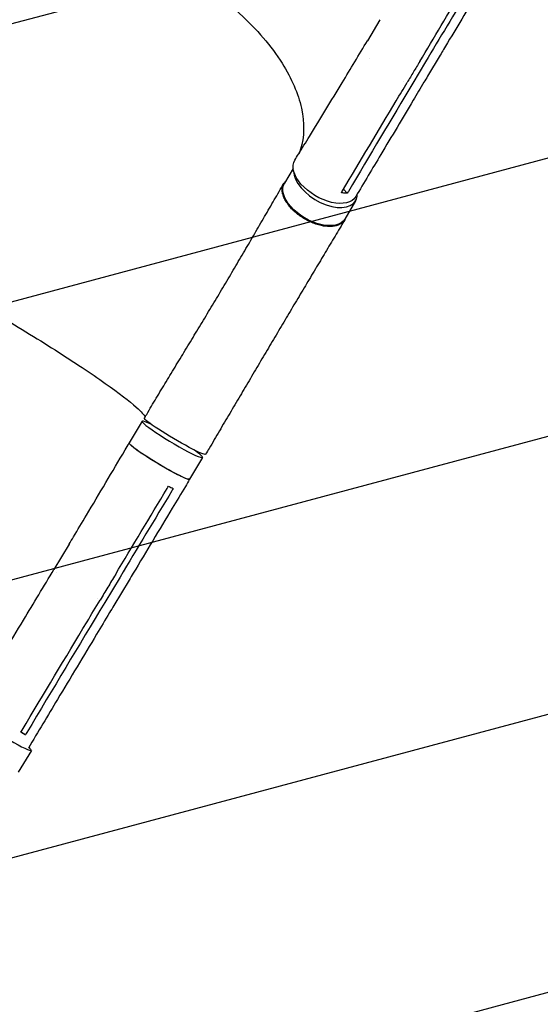
# Model space of a CAD drawing. Units: millimetres. Extents: x -8643 to 7942, y -5694 to 5736.
# Drawn here: x -2683 to -2068, y -3823 to -2659 of the extents above; entities that cross this region are included whole.
import ezdxf

# ---------------------------------------------------------------- set-up
doc = ezdxf.new("R2010")
doc.units = ezdxf.units.MM
doc.header["$LTSCALE"] = 20
doc.linetypes.add('HIDDEN', pattern=[9.525, 6.35, -3.175])
for name, color, linetype in [('2d', 230, 'Continuous'), ('AS-Free_Space', 31, 'HIDDEN'), ('AS-Free_Space_Hatch', 31, 'HIDDEN')]:
    doc.layers.add(name, color=color, linetype=linetype)

msp = doc.modelspace()

# ---------------------------------------------------------------- hatches: boundary and pattern name
at = {"layer": 'AS-Free_Space_Hatch', "extrusion": (-1.06058e-16, 6.12323e-17, -1)}
h = msp.add_hatch(dxfattribs=at)
h.set_pattern_fill('ANSI31', color=256, scale=100)
h.set_pattern_definition([(165, (-1642.98, -845.47), (-82.175, -306.681), [])])
h.paths.add_polyline_path([(-78, -1864.7, 0.145869), (761.6, -2658.7, 0.051621), (1050.2, -2768.9, -0.191226), (1642.4, -3209.2), (2260.7, -4209.8, 1), (3962, -3158.4), (3181.8, -1895.8, 0.106889), (2595.4, -1286.7, 0.074335), (1643, -845.5), (1344.4, -328.3, 1), (-387.6, -1328.3)])
h.paths.add_polyline_path([(-6736.8, -2721.1, 0.414214), (-6370.8, -4087.1, 0.414214), (-5004.7, -3721.1), (-4188.8, -2307.8), (-5920.9, -1307.8)])

# ---------------------------------------------------------------- linework, layer by layer
at = {"layer": '2d'}
for p, q in [((-2257.4, -2659.5, 1359.5), (-2272.2, -2684.3, 1359.5)), ((-2203.5, -2709.4, 1359.5), (-2218.4, -2734.3, 1359.5)), ((-2186.2, -2701.4, 1359.5), (-2201.1, -2726.3, 1359.5)), ((-2229, -2733.1, 1359.5), (-2229, -2733.1, 1359.5)), ((-2359.9, -2835.3, 1359.5), (-2370.2, -2852.5, 1359.5)), ((-2300.5, -2859.9, 1359.5), (-2295.9, -2864.5, 1359.5)), ((-2286.2, -2873.7, 1359.5), (-2299, -2895.1, 1359.5)), ((-2538.3, -3134.1, 1359.5), (-2553.7, -3159.8, 1359.5)), ((-2528.2, -3137.5, 1359.5), (-2528.2, -3137.4, 1359.5)), ((-2467.2, -3176.9, 1359.5), (-2482.5, -3202.5, 1359.5)), ((-2624.6, -3279.5, 1359.5), (-2642.6, -3309.3, 1359.5)), ((-2639.2, -3313.3, 1359.5), (-2639.2, -3313.3, 1359.5)), ((-2564.5, -3318.3, 1359.5), (-2582.5, -3348.2, 1359.5)), ((-2553.8, -3321.9, 1359.5), (-2571.7, -3351.8, 1359.5)), ((-2591, -3343.8, 1359.5), (-2591, -3343.8, 1359.5)), ((-2681.4, -3501.2, 1359.5), (-2676.1, -3504.6, 1359.5)), ((-2669.2, -3523.2, 1359.5), (-2684.8, -3548.8, 1359.5))]:
    msp.add_line(p, q, dxfattribs=at)
at = {"layer": '2d', "extrusion": (0, 0, -1)}
for centre, major_axis, ratio, start_param, end_param in [((-2322, -2847.1, 1359.5), (36.1, -21.5), 0.560604, -0.001189, 3.151642), ((-2334.6, -2873.8, 1359.5), (35.6, -21.3), 0.558087, 0, 3.141593), ((-2499.5, -3151.8, 1359.5), (36.2, -21.4), 0.078252, -0.000098, 3.141515), ((-2518.1, -3181.1, 1359.5), (35.6, -21.4), 0.084927, 0.001076, 3.141593), ((-2518.1, -3181.1, 1359.5), (35.6, -21.4), 0.084927, 0, 0.001076)]:
    msp.add_ellipse(centre, major_axis=major_axis, ratio=ratio, start_param=start_param, end_param=end_param, dxfattribs=at)
at = {"layer": '2d'}
for centre, major_axis, ratio, start_param, end_param in [((-2321.8, -2852.4, 1359.5), (-35.6, 21.3), 0.558087, 0.311811, 3.152277), ((-2321.8, -2852.4, 1359.5), (35.6, -21.3), 0.558087, 0.010684, 0.342196), ((-2502.7, -3155.5, 1359.5), (-35.6, 21.4), 0.084927, -0.729103, 3.140517), ((-2502.7, -3155.5, 1359.5), (35.6, -21.4), 0.084927, -0.001076, 0.811338), ((-2704.7, -3501.6, 1359.5), (35.4, -21.6), 0.073802, -2.50814, -0.000842), ((-2704.7, -3501.6, 1359.5), (35.4, -21.6), 0.073802, -0.000842, 0.47132)]:
    msp.add_ellipse(centre, major_axis=major_axis, ratio=ratio, start_param=start_param, end_param=end_param, dxfattribs=at)
for points, knots in [([(-2486.4, -2605.5, 1359.5), (-2485.3, -2606.2, 1359.5), (-2484.7, -2606.5, 1359.5), (-2461.7, -2620.3, 1359.5), (-2441.3, -2635.5, 1359.5), (-2402.8, -2670.7, 1359.5), (-2385.7, -2690.7, 1359.5), (-2361.7, -2729, 1359.5), (-2354, -2746.9, 1359.5), (-2346.3, -2781.7, 1359.5), (-2346.6, -2798.2, 1359.5), (-2351.8, -2814.3, 1359.5), (-2352.4, -2815.9, 1359.5), (-2353.1, -2817.5, 1359.5)], [453.099718, 453.099718, 453.099718, 453.099718, 459.169958, 459.169958, 585.146113, 585.146113, 727.735654, 727.735654, 854.158378, 854.158378, 985.748671, 985.748671, 1000.666752, 1000.666752, 1000.666752, 1000.666752]), ([(-2126.9, -2602.3, 1359.5), (-2128.4, -2604.7, 1359.5), (-2129.8, -2607, 1359.5), (-2135.4, -2616.5, 1359.5), (-2139.7, -2623.6, 1359.5), (-2156.7, -2652, 1359.5), (-2169.4, -2673.3, 1359.5), (-2183.5, -2696.9, 1359.5), (-2184.9, -2699.2, 1359.5), (-2186.2, -2701.4, 1359.5)], [0, 0, 0, 0, 10, 10, 40, 40, 130.000009, 130.000009, 139.579338, 139.579338, 139.579338, 139.579338]), ([(-2358, -2825.4, 1359.5), (-2356.5, -2823, 1359.5), (-2355.1, -2820.7, 1359.5), (-2349.3, -2811.4, 1359.5), (-2344.9, -2804.4, 1359.5), (-2327.7, -2776.3, 1359.5), (-2314.8, -2755.2, 1359.5), (-2292, -2717.5, 1359.5), (-2282.1, -2700.9, 1359.5), (-2272.2, -2684.3, 1359.5)], [0, 0, 0, 0, 10.000001, 10.000001, 40.000032, 40.000032, 130.00079, 130.00079, 200.008963, 200.008963, 200.008963, 200.008963]), ([(-2210.4, -2708.9, 1359.5), (-2212.8, -2713, 1359.5), (-2215.3, -2717.1, 1359.5), (-2220.2, -2725.4, 1359.5), (-2222.7, -2729.6, 1359.5), (-2225.2, -2733.8, 1359.5)], [-35, -35, -35, -35, -17.675, -17.675, 0, 0, 0, 0]), ([(-2301.7, -2861.9, 1359.5), (-2280.5, -2826.3, 1359.5), (-2259.3, -2790.8, 1359.5), (-2233.8, -2748.1, 1359.5), (-2229.5, -2740.9, 1359.5), (-2225.2, -2733.8, 1359.5)], [0.003, 0.003, 0.003, 0.003, 0.1527899, 0.1527899, 0.1830004, 0.1830004, 0.1830004, 0.1830004]), ([(-2201.1, -2726.4, 1359.5), (-2202.5, -2728.7, 1359.5), (-2203.9, -2731.1, 1359.5), (-2209.6, -2740.5, 1359.5), (-2213.8, -2747.6, 1359.5), (-2230.8, -2776.1, 1359.5), (-2243.5, -2797.4, 1359.5), (-2266.2, -2835.4, 1359.5), (-2276.1, -2852, 1359.5), (-2286, -2868.6, 1359.5)], [0.05683, 0.05683, 0.05683, 0.05683, 10, 10, 40, 40, 130.000014, 130.000014, 200.000128, 200.000128, 200.000128, 200.000128]), ([(-2297.5, -2892.6, 1359.5), (-2297.6, -2892.9, 1359.5), (-2297.6, -2893.1, 1359.5), (-2297.8, -2893.6, 1359.5), (-2297.9, -2893.9, 1359.5), (-2298.2, -2894.5, 1359.5), (-2298.3, -2894.8, 1359.5), (-2298.7, -2895.7, 1359.5), (-2299.1, -2896.3, 1359.5), (-2300.2, -2897.8, 1359.5), (-2301.1, -2898.8, 1359.5), (-2302.4, -2899.9, 1359.5), (-2302.7, -2900.1, 1359.5), (-2303.3, -2900.5, 1359.5), (-2303.6, -2900.6, 1359.5), (-2304.5, -2901.2, 1359.5), (-2305.1, -2901.5, 1359.5), (-2307.1, -2902.4, 1359.5), (-2308.6, -2902.9, 1359.5), (-2311, -2903.4, 1359.5), (-2311.8, -2903.6, 1359.5), (-2313.5, -2903.8, 1359.5), (-2314.4, -2903.9, 1359.5), (-2317.1, -2904, 1359.5), (-2318.9, -2903.9, 1359.5), (-2321.9, -2903.6, 1359.5), (-2322.9, -2903.5, 1359.5), (-2324.9, -2903.2, 1359.5), (-2325.9, -2903, 1359.5), (-2329, -2902.3, 1359.5), (-2331, -2901.7, 1359.5), (-2333.7, -2900.8, 1359.5), (-2334.2, -2900.6, 1359.5), (-2335.3, -2900.3, 1359.5), (-2335.8, -2900, 1359.5), (-2337.4, -2899.4, 1359.5), (-2338.4, -2899, 1359.5), (-2341.5, -2897.6, 1359.5), (-2343.6, -2896.5, 1359.5), (-2346.1, -2895.1, 1359.5), (-2346.6, -2894.8, 1359.5), (-2347.6, -2894.2, 1359.5), (-2348.1, -2893.9, 1359.5), (-2349.6, -2892.9, 1359.5), (-2350.5, -2892.3, 1359.5), (-2353.4, -2890.3, 1359.5), (-2355.2, -2888.9, 1359.5), (-2357.3, -2887.1, 1359.5), (-2357.7, -2886.7, 1359.5), (-2358.6, -2886, 1359.5), (-2359, -2885.6, 1359.5), (-2360.2, -2884.5, 1359.5), (-2361, -2883.7, 1359.5), (-2363.2, -2881.3, 1359.5), (-2364.5, -2879.8, 1359.5), (-2366.1, -2877.7, 1359.5), (-2366.4, -2877.3, 1359.5), (-2366.9, -2876.5, 1359.5), (-2367.2, -2876.1, 1359.5), (-2368, -2874.9, 1359.5), (-2368.5, -2874.1, 1359.5), (-2369.9, -2871.6, 1359.5), (-2370.7, -2870, 1359.5), (-2371.4, -2868, 1359.5), (-2371.6, -2867.6, 1359.5), (-2371.8, -2866.8, 1359.5), (-2371.9, -2866.4, 1359.5), (-2372.3, -2865.3, 1359.5), (-2372.4, -2864.5, 1359.5), (-2372.8, -2862.2, 1359.5), (-2372.9, -2860.8, 1359.5), (-2372.8, -2859, 1359.5), (-2372.7, -2858.7, 1359.5), (-2372.6, -2858, 1359.5), (-2372.6, -2857.7, 1359.5), (-2372.4, -2856.7, 1359.5), (-2372.2, -2856, 1359.5), (-2371.6, -2854.2, 1359.5), (-2370.9, -2853, 1359.5), (-2369.9, -2851.6, 1359.5), (-2369.5, -2851.1, 1359.5), (-2369.2, -2850.8, 1359.5)], [0.0542297, 0.0542297, 0.0542297, 0.0542297, 0.0554462, 0.0554462, 0.0571789, 0.0571789, 0.0589116, 0.0589116, 0.062377, 0.062377, 0.0693078, 0.0693078, 0.0710405, 0.0710405, 0.0727732, 0.0727732, 0.0762386, 0.0762386, 0.0831694, 0.0831694, 0.0866347, 0.0866347, 0.0901001, 0.0901001, 0.0970309, 0.0970309, 0.1004963, 0.1004963, 0.1039617, 0.1039617, 0.1108925, 0.1108925, 0.1126252, 0.1126252, 0.1143579, 0.1143579, 0.1178232, 0.1178232, 0.124754, 0.124754, 0.1264867, 0.1264867, 0.1282194, 0.1282194, 0.1316848, 0.1316848, 0.1386156, 0.1386156, 0.1403483, 0.1403483, 0.142081, 0.142081, 0.1455464, 0.1455464, 0.1524771, 0.1524771, 0.1542098, 0.1542098, 0.1559425, 0.1559425, 0.1594079, 0.1594079, 0.1663387, 0.1663387, 0.1680714, 0.1680714, 0.1698041, 0.1698041, 0.1732695, 0.1732695, 0.1802003, 0.1802003, 0.181933, 0.181933, 0.1836657, 0.1836657, 0.187131, 0.187131, 0.1940618, 0.1940618, 0.1968479, 0.1968479, 0.1968479, 0.1968479]), ([(-2535.7, -3130.5, 1359.5), (-2535.6, -3130.3, 1359.5), (-2535.5, -3130.2, 1359.5), (-2535.3, -3129.8, 1359.5), (-2535.1, -3129.4, 1359.5), (-2534.2, -3128, 1359.5), (-2533.6, -3127, 1359.5), (-2531.1, -3122.8, 1359.5), (-2529.3, -3119.6, 1359.5), (-2523.5, -3110, 1359.5), (-2519.7, -3103.5, 1359.5), (-2511.9, -3090.6, 1359.5), (-2507.9, -3084.1, 1359.5), (-2500, -3070.9, 1359.5), (-2496, -3064.3, 1359.5), (-2487.9, -3051, 1359.5), (-2483.8, -3044.3, 1359.5), (-2475.7, -3030.8, 1359.5), (-2471.6, -3024.1, 1359.5), (-2463.4, -3010.5, 1359.5), (-2459.3, -3003.6, 1359.5), (-2451.1, -2989.9, 1359.5), (-2447, -2983.1, 1359.5), (-2438.8, -2969.4, 1359.5), (-2434.7, -2962.5, 1359.5), (-2426.7, -2948.8, 1359.5), (-2422.7, -2942, 1359.5), (-2414.7, -2928.4, 1359.5), (-2410.7, -2921.6, 1359.5), (-2402.9, -2908, 1359.5), (-2399, -2901.3, 1359.5), (-2391.2, -2888, 1359.5), (-2387.4, -2881.4, 1359.5), (-2379.8, -2868.3, 1359.5), (-2376, -2861.9, 1359.5), (-2371.9, -2854.7, 1359.5), (-2371.4, -2853.9, 1359.5), (-2370.9, -2853.1, 1359.5)], [0, 0, 0, 0, 0.408148, 0.408148, 1.632592, 1.632592, 5.305938, 5.305938, 16.326335, 16.326335, 39.053494, 39.053494, 62.154294, 62.154294, 85.762856, 85.762856, 109.860469, 109.860469, 134.39938, 134.39938, 159.309484, 159.309484, 184.515366, 184.515366, 209.950939, 209.950939, 235.561771, 235.561771, 261.294848, 261.294848, 287.084994, 287.084994, 312.849067, 312.849067, 338.493186, 338.493186, 341.639926, 341.639926, 341.639926, 341.639926]), ([(-2295.9, -2864.5, 1359.5), (-2297.7, -2864.6, 1359.5), (-2299.4, -2864.5, 1359.5), (-2301.8, -2864.2, 1359.5), (-2302.4, -2864.1, 1359.5), (-2302.9, -2864.1, 1359.5)], [-87.348443, -87.348443, -87.348443, -87.348443, -81.137316, -81.137316, -79.32713, -79.32713, -79.32713, -79.32713]), ([(-2298.9, -2896, 1359.5), (-2300.4, -2898.4, 1359.5), (-2301.9, -2900.9, 1359.5), (-2307.1, -2909.7, 1359.5), (-2310.9, -2916, 1359.5), (-2318.6, -2928.9, 1359.5), (-2322.4, -2935.3, 1359.5), (-2330.2, -2948.4, 1359.5), (-2334.1, -2954.9, 1359.5), (-2342, -2968.2, 1359.5), (-2346, -2974.8, 1359.5), (-2354, -2988.2, 1359.5), (-2358, -2995, 1359.5), (-2366, -3008.5, 1359.5), (-2370, -3015.2, 1359.5), (-2378.1, -3028.8, 1359.5), (-2382.1, -3035.6, 1359.5), (-2390.2, -3049.3, 1359.5), (-2394.2, -3056.1, 1359.5), (-2402.4, -3069.8, 1359.5), (-2406.4, -3076.7, 1359.5), (-2414.5, -3090.5, 1359.5), (-2418.6, -3097.3, 1359.5), (-2426.7, -3111.1, 1359.5), (-2430.8, -3118, 1359.5), (-2438.9, -3131.7, 1359.5), (-2443, -3138.6, 1359.5), (-2451.1, -3152.4, 1359.5), (-2455.1, -3159.3, 1359.5), (-2460.6, -3168.5, 1359.5), (-2462, -3170.8, 1359.5), (-2463.3, -3173.2, 1359.5)], [0, 0, 0, 0, 10.000194, 10.000194, 35.336285, 35.336285, 60.713803, 60.713803, 86.097734, 86.097734, 111.42902, 111.42902, 136.661374, 136.661374, 161.761819, 161.761819, 186.710593, 186.710593, 211.500133, 211.500133, 236.132934, 236.132934, 260.618218, 260.618218, 284.967459, 284.967459, 309.18902, 309.18902, 333.282426, 333.282426, 341.439008, 341.439008, 341.439008, 341.439008]), ([(-2718.9, -3002.3, 1359.5), (-2717.1, -3003.4, 1359.5), (-2715, -3004.7, 1359.5), (-2687.4, -3021, 1359.5), (-2663.4, -3035.8, 1359.5), (-2618.7, -3064.2, 1359.5), (-2598.6, -3077.6, 1359.5), (-2565.8, -3100.8, 1359.5), (-2553.3, -3110.4, 1359.5), (-2539.3, -3122.8, 1359.5), (-2535.8, -3126.8, 1359.5), (-2534.9, -3129.2, 1359.5)], [61.548463, 61.548463, 61.548463, 61.548463, 67.268411, 67.268411, 114.898634, 114.898634, 163.434815, 163.434815, 211.133324, 211.133324, 246.264609, 246.264609, 246.264609, 246.264609]), ([(-2624.6, -3279.4, 1359.5), (-2622.9, -3276.6, 1359.5), (-2621.2, -3273.7, 1359.5), (-2614.4, -3262.3, 1359.5), (-2609.3, -3253.8, 1359.5), (-2588.9, -3219.5, 1359.5), (-2573.7, -3193.8, 1359.5), (-2556.9, -3165.3, 1359.5), (-2555.3, -3162.5, 1359.5), (-2553.7, -3159.8, 1359.5)], [0, 0, 0, 0, 10.000001, 10.000001, 40.000019, 40.000019, 130.000418, 130.000418, 139.582243, 139.582243, 139.582243, 139.582243]), ([(-2482.3, -3202, 1359.5), (-2482, -3202.5, 1359.5), (-2482.2, -3203.2, 1359.5), (-2485.4, -3202.5, 1359.5), (-2491.9, -3199.7, 1359.5), (-2500.8, -3195.1, 1359.5), (-2511.4, -3189.2, 1359.5), (-2522.6, -3182.6, 1359.5), (-2533.3, -3175.9, 1359.5), (-2542.6, -3169.6, 1359.5), (-2549.6, -3164.5, 1359.5), (-2553.4, -3161.1, 1359.5), (-2553.9, -3160, 1359.5), (-2553.7, -3159.7, 1359.5)], [0.0536815, 0.0536815, 0.0536815, 0.0536815, 0.064078, 0.0768936, 0.0897092, 0.1025248, 0.1153405, 0.1281561, 0.1409717, 0.1537873, 0.1666029, 0.1794185, 0.1911527, 0.1911527, 0.1911527, 0.1911527]), ([(-2482.2, -3202.7, 1359.5), (-2483.9, -3205.6, 1359.5), (-2485.6, -3208.4, 1359.5), (-2492.4, -3219.8, 1359.5), (-2497.6, -3228.3, 1359.5), (-2518.1, -3262.5, 1359.5), (-2533.5, -3288.1, 1359.5), (-2550.5, -3316.4, 1359.5), (-2552.2, -3319.2, 1359.5), (-2553.8, -3321.9, 1359.5)], [0, 0, 0, 0, 10, 10, 40, 40, 130.000009, 130.000009, 139.579317, 139.579317, 139.579317, 139.579317]), ([(-2746.2, -3479.5, 1359.5), (-2744.5, -3476.7, 1359.5), (-2742.7, -3473.9, 1359.5), (-2735.7, -3462.6, 1359.5), (-2730.5, -3454.1, 1359.5), (-2709.6, -3420.2, 1359.5), (-2694, -3394.7, 1359.5), (-2666.5, -3349.2, 1359.5), (-2654.5, -3329.3, 1359.5), (-2642.6, -3309.3, 1359.5)], [0, 0, 0, 0, 10.000001, 10.000001, 40.00003, 40.00003, 130.000759, 130.000759, 200.007219, 200.007219, 200.007219, 200.007219]), ([(-2570, -3315.5, 1359.5), (-2573, -3320.4, 1359.5), (-2576, -3325.4, 1359.5), (-2581.9, -3335.3, 1359.5), (-2585, -3340.4, 1359.5), (-2588, -3345.4, 1359.5)], [-35, -35, -35, -35, -17.675, -17.675, 0, 0, 0, 0]), ([(-2680.2, -3499.2, 1359.5), (-2654.7, -3456.5, 1359.5), (-2629.1, -3413.9, 1359.5), (-2598.3, -3362.6, 1359.5), (-2593.2, -3354, 1359.5), (-2588, -3345.4, 1359.5)], [0.003, 0.003, 0.003, 0.003, 0.1527899, 0.1527899, 0.1830004, 0.1830004, 0.1830004, 0.1830004]), ([(-2571.7, -3351.8, 1359.5), (-2573.5, -3354.7, 1359.5), (-2575.2, -3357.5, 1359.5), (-2582, -3368.9, 1359.5), (-2587.1, -3377.4, 1359.5), (-2607.6, -3411.6, 1359.5), (-2623, -3437.2, 1359.5), (-2649.9, -3482.1, 1359.5), (-2661.4, -3501.3, 1359.5), (-2672.8, -3520.5, 1359.5)], [0.007192, 0.007192, 0.007192, 0.007192, 10, 10, 40, 40, 130.000014, 130.000014, 197.357491, 197.357491, 197.357491, 197.357491]), ([(-2676.1, -3504.6, 1359.5), (-2677.4, -3504, 1359.5), (-2678.9, -3503.3, 1359.5), (-2680.9, -3502.3, 1359.5), (-2681.3, -3502, 1359.5), (-2681.8, -3501.8, 1359.5)], [-87.348443, -87.348443, -87.348443, -87.348443, -81.137316, -81.137316, -79.32713, -79.32713, -79.32713, -79.32713])]:
    msp.add_open_spline(points, degree=3, knots=knots, dxfattribs=at)
for points in [[(-2210.4, -2708.9, 1359.5), (-2193.4, -2680.6, 1359.5), (-2176.5, -2652.3, 1359.5), (-2159.6, -2624, 1359.5)], [(-2152.7, -2624.5, 1359.5), (-2169.6, -2652.7, 1359.5), (-2186.6, -2681, 1359.5), (-2203.5, -2709.4, 1359.5)], [(-2272.2, -2684.3, 1359.5), (-2272.2, -2684.3, 1359.5), (-2272.2, -2684.3, 1359.5), (-2272.2, -2684.3, 1359.5)], [(-2269.8, -2705.1, 1359.5), (-2269.8, -2705.1, 1359.5), (-2269.8, -2705.1, 1359.5), (-2269.8, -2705.1, 1359.5)], [(-2218.4, -2734.3, 1359.5), (-2243.9, -2776.9, 1359.5), (-2269.3, -2819.6, 1359.5), (-2294.7, -2862.4, 1359.5)], [(-2201.1, -2726.3, 1359.5), (-2201.1, -2726.3, 1359.5), (-2201.1, -2726.3, 1359.5), (-2201.1, -2726.3, 1359.5)], [(-2302.9, -2864.1, 1359.5), (-2302.5, -2863.4, 1359.5), (-2302.1, -2862.6, 1359.5), (-2301.7, -2861.9, 1359.5)], [(-2294.7, -2862.4, 1359.5), (-2295.1, -2863.1, 1359.5), (-2295.5, -2863.8, 1359.5), (-2295.9, -2864.5, 1359.5)], [(-2370.2, -2870.9, 1359.5), (-2370.2, -2870.9, 1359.5), (-2370.2, -2870.9, 1359.5), (-2370.2, -2870.9, 1359.5)], [(-2508.7, -3213.4, 1359.5), (-2508.2, -3212.5, 1359.5), (-2507.6, -3211.7, 1359.5), (-2507.1, -3210.8, 1359.5)], [(-2507.1, -3210.8, 1359.5), (-2505.2, -3211.8, 1359.5), (-2503.3, -3212.8, 1359.5), (-2501.5, -3213.6, 1359.5)], [(-2570, -3315.5, 1359.5), (-2549.6, -3281.4, 1359.5), (-2529.1, -3247.4, 1359.5), (-2508.7, -3213.4, 1359.5)], [(-2503.1, -3216.2, 1359.5), (-2523.6, -3250.2, 1359.5), (-2544.1, -3284.2, 1359.5), (-2564.5, -3318.3, 1359.5)], [(-2501.5, -3213.6, 1359.5), (-2502.1, -3214.5, 1359.5), (-2502.6, -3215.3, 1359.5), (-2503.1, -3216.2, 1359.5)], [(-2642.6, -3309.3, 1359.5), (-2642.6, -3309.3, 1359.5), (-2642.6, -3309.3, 1359.5), (-2642.6, -3309.3, 1359.5)], [(-2582.5, -3348.2, 1359.5), (-2613.2, -3399.4, 1359.5), (-2644, -3450.7, 1359.5), (-2674.6, -3502.1, 1359.5)], [(-2571.7, -3351.8, 1359.5), (-2571.7, -3351.8, 1359.5), (-2571.7, -3351.8, 1359.5), (-2571.7, -3351.8, 1359.5)], [(-2681.8, -3501.8, 1359.5), (-2681.2, -3500.9, 1359.5), (-2680.7, -3500.1, 1359.5), (-2680.2, -3499.2, 1359.5)], [(-2674.6, -3502.1, 1359.5), (-2675.1, -3502.9, 1359.5), (-2675.6, -3503.8, 1359.5), (-2676.1, -3504.6, 1359.5)]]:
    msp.add_open_spline(points, degree=3, dxfattribs=at)
msp.add_rational_spline([(-2525.4, -3139.5, 1359.5), (-2525.4, -3139.4, 1359.5), (-2525.3, -3139.4, 1359.5), (-2525.3, -3139.4, 1359.5)], [0.999726275343, 0.99972661202, 0.999726951392, 0.99972729346], degree=3, dxfattribs=at)
at = {"layer": 'AS-Free_Space', "extrusion": (-1.06058e-16, 6.12323e-17, -1), "flags": 128}
msp.add_lwpolyline([(3962, -3158.4), (3181.8, -1895.8, 0.106889), (2595.4, -1286.7, 0.074335), (1643, -845.5), (1344.4, -328.3, 1), (-387.6, -1328.3), (-78, -1864.7, 0.145869), (761.6, -2658.7, 0.051621), (1050.2, -2768.9, -0.191226), (1642.4, -3209.2), (2260.7, -4209.8, 1)], format="xyb", close=True, dxfattribs=at)

doc.saveas('drawing.dxf')
